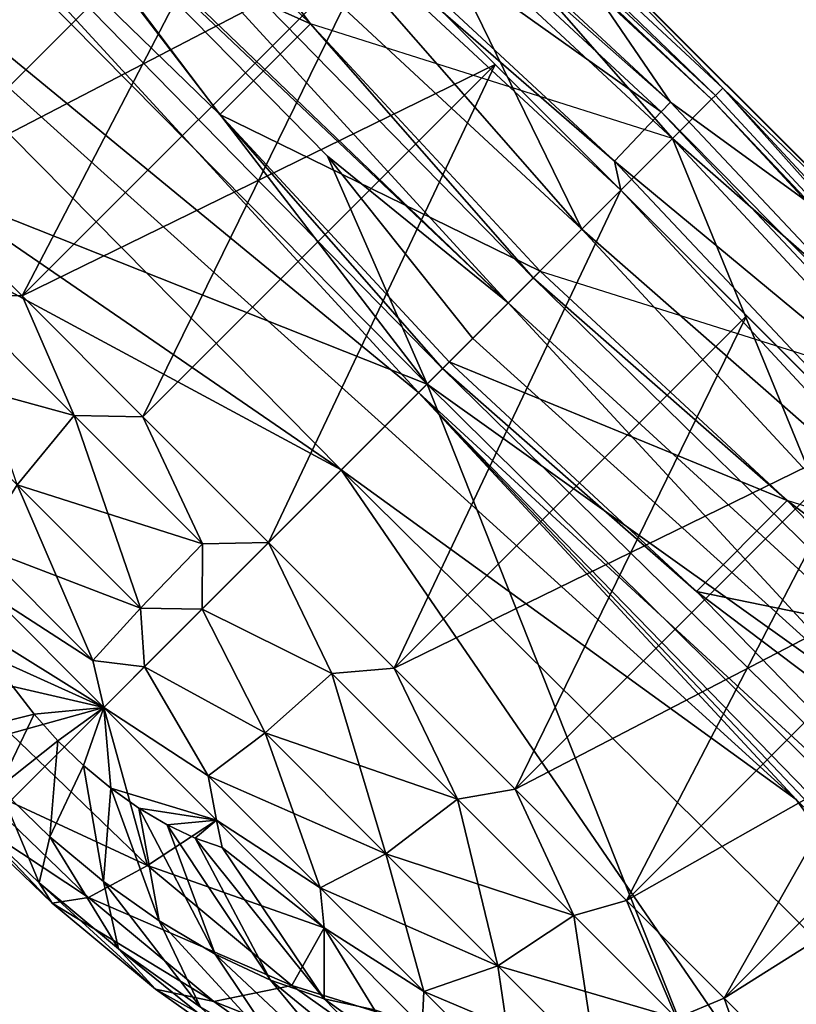
# Model space of a CAD drawing. Extents: x -1 to 135, y 0 to 135.
# Drawn here: x 91 to 94, y 90 to 94 of the extents above; entities that cross this region are included whole.
import ezdxf

# ---------------------------------------------------------------- set-up
doc = ezdxf.new("R2010")
doc.units = 0
doc.layers.add('CARGOL', color=80, linetype='CONTINUOUS')
doc.layers.add('PORCELANA', color=60, linetype='CONTINUOUS')

msp = doc.modelspace()

# ---------------------------------------------------------------- linework, layer by layer
at = {"layer": 'CARGOL'}
for points in [[(91.3552, 95.4707, 55.2938), (90.0018, 94.1174, 55.2938), (90.3096, 93.8096, 55.8242), (91.3552, 95.4707, 55.2938)], [(91.3552, 95.4707, 55.2938), (90.3096, 93.8096, 55.8242), (91.6629, 95.1629, 55.8242), (91.3552, 95.4707, 55.2938)], [(91.6629, 95.1629, 50.8745), (90.3096, 93.8096, 50.8745), (90.0018, 94.1174, 51.4048), (91.6629, 95.1629, 50.8745)], [(92.038, 94.7879, 50.4392), (90.3096, 93.8096, 50.8745), (91.6629, 95.1629, 50.8745), (92.038, 94.7879, 50.4392)], [(91.6629, 95.1629, 55.8242), (90.3096, 93.8096, 55.8242), (90.6846, 93.4346, 56.2595), (91.6629, 95.1629, 55.8242)], [(91.6629, 95.1629, 55.8242), (90.6846, 93.4346, 56.2595), (92.038, 94.7879, 56.2595), (91.6629, 95.1629, 55.8242)], [(92.038, 94.7879, 50.4392), (90.6846, 93.4346, 50.4392), (90.3096, 93.8096, 50.8745), (92.038, 94.7879, 50.4392)], [(92.4658, 94.36, 50.1157), (90.6846, 93.4346, 50.4392), (92.038, 94.7879, 50.4392), (92.4658, 94.36, 50.1157)], [(92.038, 94.7879, 56.2595), (90.6846, 93.4346, 56.2595), (91.1125, 93.0067, 56.5829), (92.038, 94.7879, 56.2595)], [(92.038, 94.7879, 56.2595), (91.1125, 93.0067, 56.5829), (92.4658, 94.36, 56.5829), (92.038, 94.7879, 56.2595)], [(92.4658, 94.36, 50.1157), (91.1125, 93.0067, 50.1157), (90.6846, 93.4346, 50.4392), (92.4658, 94.36, 50.1157)], [(92.9301, 93.8958, 49.9166), (91.1125, 93.0067, 50.1157), (92.4658, 94.36, 50.1157), (92.9301, 93.8958, 49.9166)], [(92.4658, 94.36, 56.5829), (91.1125, 93.0067, 56.5829), (91.5768, 92.5424, 56.7821), (92.4658, 94.36, 56.5829)], [(92.4658, 94.36, 56.5829), (91.5768, 92.5424, 56.7821), (92.9301, 93.8958, 56.7821), (92.4658, 94.36, 56.5829)], [(92.9301, 93.8958, 49.9166), (91.5768, 92.5424, 49.9166), (91.1125, 93.0067, 50.1157), (92.9301, 93.8958, 49.9166)], [(92.0596, 92.0596, 49.8493), (91.5768, 92.5424, 49.9166), (92.9301, 93.8958, 49.9166), (92.0596, 92.0596, 49.8493)], [(92.9301, 93.8958, 56.7821), (91.5768, 92.5424, 56.7821), (92.0596, 92.0596, 56.8493), (92.9301, 93.8958, 56.7821)], [(92.0596, 92.0596, 49.8493), (92.9301, 93.8958, 49.9166), (93.4129, 93.4129, 49.8493), (92.0596, 92.0596, 49.8493)], [(92.9301, 93.8958, 56.7821), (92.0596, 92.0596, 56.8493), (93.4129, 93.4129, 56.8493), (92.9301, 93.8958, 56.7821)], [(91.1125, 93.0067, 50.1157), (90.8451, 93.0143, 50.2223), (90.6846, 93.4346, 50.4392), (91.1125, 93.0067, 50.1157)], [(90.8451, 93.0143, 56.4764), (91.1125, 93.0067, 56.5829), (90.6846, 93.4346, 56.2595), (90.8451, 93.0143, 56.4764)], [(93.4129, 93.4129, 49.8493), (92.5424, 91.5768, 49.9166), (92.0596, 92.0596, 49.8493), (93.4129, 93.4129, 49.8493)], [(92.5424, 91.5768, 56.7821), (93.4129, 93.4129, 56.8493), (92.0596, 92.0596, 56.8493), (92.5424, 91.5768, 56.7821)], [(93.4129, 93.4129, 49.8493), (93.8958, 92.9301, 49.9166), (92.5424, 91.5768, 49.9166), (93.4129, 93.4129, 49.8493)], [(92.5424, 91.5768, 56.7821), (93.8958, 92.9301, 56.7821), (93.4129, 93.4129, 56.8493), (92.5424, 91.5768, 56.7821)], [(90.6441, 92.7306, 56.3572), (91.3124, 92.547, 56.7211), (90.8451, 93.0143, 56.4764), (90.6441, 92.7306, 56.3572)], [(91.1125, 93.0067, 50.1157), (91.3124, 92.547, 49.9775), (90.8451, 93.0143, 50.2223), (91.1125, 93.0067, 50.1157)], [(91.0936, 92.2811, 50.1061), (90.8451, 93.0143, 50.2223), (91.3124, 92.547, 49.9775), (91.0936, 92.2811, 50.1061)], [(91.3124, 92.547, 56.7211), (91.1125, 93.0067, 56.5829), (90.8451, 93.0143, 56.4764), (91.3124, 92.547, 56.7211)], [(91.5768, 92.5424, 49.9166), (91.3124, 92.547, 49.9775), (91.1125, 93.0067, 50.1157), (91.5768, 92.5424, 49.9166)], [(91.3124, 92.547, 56.7211), (91.5768, 92.5424, 56.7821), (91.1125, 93.0067, 56.5829), (91.3124, 92.547, 56.7211)], [(92.5424, 91.5768, 49.9166), (93.8958, 92.9301, 49.9166), (94.36, 92.4658, 50.1157), (92.5424, 91.5768, 49.9166)], [(93.0067, 91.1125, 56.5829), (93.8958, 92.9301, 56.7821), (92.5424, 91.5768, 56.7821), (93.0067, 91.1125, 56.5829)], [(93.0067, 91.1125, 56.5829), (94.36, 92.4658, 56.5829), (93.8958, 92.9301, 56.7821), (93.0067, 91.1125, 56.5829)], [(91.0936, 92.2811, 56.5926), (91.3124, 92.547, 56.7211), (90.6441, 92.7306, 56.3572), (91.0936, 92.2811, 56.5926)], [(91.0936, 92.2811, 50.1061), (91.3124, 92.547, 49.9775), (91.5674, 91.8073, 50.0034), (91.0936, 92.2811, 50.1061)], [(91.0936, 92.2811, 56.5926), (91.8049, 92.0544, 56.8278), (91.3124, 92.547, 56.7211), (91.0936, 92.2811, 56.5926)], [(91.5768, 92.5424, 49.9166), (91.8049, 92.0544, 49.8708), (91.3124, 92.547, 49.9775), (91.5768, 92.5424, 49.9166)], [(91.5674, 91.8073, 50.0034), (91.3124, 92.547, 49.9775), (91.8049, 92.0544, 49.8708), (91.5674, 91.8073, 50.0034)], [(91.8049, 92.0544, 56.8278), (91.5768, 92.5424, 56.7821), (91.3124, 92.547, 56.7211), (91.8049, 92.0544, 56.8278)], [(92.0596, 92.0596, 49.8493), (91.8049, 92.0544, 49.8708), (91.5768, 92.5424, 49.9166), (92.0596, 92.0596, 49.8493)], [(91.8049, 92.0544, 56.8278), (92.0596, 92.0596, 56.8493), (91.5768, 92.5424, 56.7821), (91.8049, 92.0544, 56.8278)], [(92.5424, 91.5768, 49.9166), (94.36, 92.4658, 50.1157), (93.0067, 91.1125, 50.1157), (92.5424, 91.5768, 49.9166)], [(93.0067, 91.1125, 50.1157), (94.36, 92.4658, 50.1157), (94.7879, 92.038, 50.4392), (93.0067, 91.1125, 50.1157)], [(93.4346, 90.6846, 56.2595), (94.36, 92.4658, 56.5829), (93.0067, 91.1125, 56.5829), (93.4346, 90.6846, 56.2595)], [(93.4346, 90.6846, 56.2595), (94.7879, 92.038, 56.2595), (94.36, 92.4658, 56.5829), (93.4346, 90.6846, 56.2595)], [(90.9454, 92.0452, 56.3529), (91.5674, 91.8073, 56.6952), (91.0936, 92.2811, 56.5926), (90.9454, 92.0452, 56.3529)], [(91.0936, 92.2811, 50.1061), (91.3842, 91.6064, 50.2507), (90.9454, 92.0452, 50.3457), (91.0936, 92.2811, 50.1061)], [(91.5674, 91.8073, 56.6952), (91.8049, 92.0544, 56.8278), (91.0936, 92.2811, 56.5926), (91.5674, 91.8073, 56.6952)], [(91.5674, 91.8073, 50.0034), (91.3842, 91.6064, 50.2507), (91.0936, 92.2811, 50.1061), (91.5674, 91.8073, 50.0034)], [(90.9933, 91.8591, 56.2294), (91.3842, 91.6064, 56.448), (90.9454, 92.0452, 56.3529), (90.9933, 91.8591, 56.2294)], [(91.3842, 91.6064, 56.448), (91.5674, 91.8073, 56.6952), (90.9454, 92.0452, 56.3529), (91.3842, 91.6064, 56.448)], [(91.3842, 91.6064, 50.2507), (90.9933, 91.8591, 50.4692), (90.9454, 92.0452, 50.3457), (91.3842, 91.6064, 50.2507)], [(91.5674, 91.8073, 50.0034), (91.8049, 92.0544, 49.8708), (91.8038, 91.8038, 49.917), (91.5674, 91.8073, 50.0034)], [(91.5674, 91.8073, 56.6952), (91.8038, 91.8038, 56.7816), (91.8049, 92.0544, 56.8278), (91.5674, 91.8073, 56.6952)], [(91.8038, 91.8038, 49.917), (91.8049, 92.0544, 49.8708), (92.0596, 92.0596, 49.8493), (91.8038, 91.8038, 49.917)], [(91.8038, 91.8038, 56.7816), (92.0596, 92.0596, 56.8493), (91.8049, 92.0544, 56.8278), (91.8038, 91.8038, 56.7816)], [(92.3026, 91.5567, 49.9065), (91.8038, 91.8038, 49.917), (92.0596, 92.0596, 49.8493), (92.3026, 91.5567, 49.9065)], [(92.3026, 91.5567, 56.7921), (92.0596, 92.0596, 56.8493), (91.8038, 91.8038, 56.7816), (92.3026, 91.5567, 56.7921)], [(92.0596, 92.0596, 49.8493), (92.5424, 91.5768, 49.9166), (92.3026, 91.5567, 49.9065), (92.0596, 92.0596, 49.8493)], [(92.5424, 91.5768, 56.7821), (92.0596, 92.0596, 56.8493), (92.3026, 91.5567, 56.7921), (92.5424, 91.5768, 56.7821)], [(93.0067, 91.1125, 50.1157), (94.7879, 92.038, 50.4392), (93.4346, 90.6846, 50.4392), (93.0067, 91.1125, 50.1157)], [(93.4346, 90.6846, 50.4392), (94.7879, 92.038, 50.4392), (95.1629, 91.6629, 50.8745), (93.4346, 90.6846, 50.4392)], [(93.8096, 90.3096, 55.8242), (94.7879, 92.038, 56.2595), (93.4346, 90.6846, 56.2595), (93.8096, 90.3096, 55.8242)], [(93.8096, 90.3096, 55.8242), (95.1629, 91.6629, 55.8242), (94.7879, 92.038, 56.2595), (93.8096, 90.3096, 55.8242)], [(90.9933, 91.8591, 50.4692), (91.4262, 91.4262, 50.4049), (90.948, 91.7238, 50.7346), (90.9933, 91.8591, 50.4692)], [(91.4262, 91.4262, 56.2938), (91.3842, 91.6064, 56.448), (90.9933, 91.8591, 56.2294), (91.4262, 91.4262, 56.2938)], [(91.3842, 91.6064, 50.2507), (91.4262, 91.4262, 50.4049), (90.9933, 91.8591, 50.4692), (91.3842, 91.6064, 50.2507)], [(91.4262, 91.4262, 56.2938), (90.9933, 91.8591, 56.2294), (91.0676, 91.3262, 55.5133), (91.4262, 91.4262, 56.2938)], [(91.3842, 91.6064, 56.448), (91.5827, 91.5827, 56.5877), (91.5674, 91.8073, 56.6952), (91.3842, 91.6064, 56.448)], [(91.5674, 91.8073, 50.0034), (91.5827, 91.5827, 50.111), (91.3842, 91.6064, 50.2507), (91.5674, 91.8073, 50.0034)], [(91.5827, 91.5827, 56.5877), (91.8038, 91.8038, 56.7816), (91.5674, 91.8073, 56.6952), (91.5827, 91.5827, 56.5877)], [(91.8038, 91.8038, 49.917), (91.5827, 91.5827, 50.111), (91.5674, 91.8073, 50.0034), (91.8038, 91.8038, 49.917)], [(91.8038, 91.8038, 49.917), (92.0461, 91.3286, 50.0377), (91.5827, 91.5827, 50.111), (91.8038, 91.8038, 49.917)], [(92.0461, 91.3286, 56.6609), (91.8038, 91.8038, 56.7816), (91.5827, 91.5827, 56.5877), (92.0461, 91.3286, 56.6609)], [(92.3026, 91.5567, 49.9065), (92.0461, 91.3286, 50.0377), (91.8038, 91.8038, 49.917), (92.3026, 91.5567, 49.9065)], [(92.3026, 91.5567, 56.7921), (91.8038, 91.8038, 56.7816), (92.0461, 91.3286, 56.6609), (92.3026, 91.5567, 56.7921)], [(90.948, 91.7238, 50.7346), (91.4262, 91.4262, 50.4049), (91.0057, 91.6154, 50.7967), (90.948, 91.7238, 50.7346)], [(93.4346, 90.6846, 50.4392), (95.1629, 91.6629, 50.8745), (93.8096, 90.3096, 50.8745), (93.4346, 90.6846, 50.4392)], [(93.8096, 90.3096, 50.8745), (95.1629, 91.6629, 50.8745), (95.4707, 91.3552, 51.4048), (93.8096, 90.3096, 50.8745)], [(94.1174, 90.0018, 55.2938), (95.1629, 91.6629, 55.8242), (93.8096, 90.3096, 55.8242), (94.1174, 90.0018, 55.2938)], [(91.4262, 91.4262, 50.4049), (91.0762, 91.5067, 50.8433), (91.0057, 91.6154, 50.7967), (91.4262, 91.4262, 50.4049)], [(91.4262, 91.4262, 56.2938), (91.5827, 91.5827, 56.5877), (91.3842, 91.6064, 56.448), (91.4262, 91.4262, 56.2938)], [(91.5827, 91.5827, 50.111), (91.4262, 91.4262, 50.4049), (91.3842, 91.6064, 50.2507), (91.5827, 91.5827, 50.111)], [(91.5827, 91.5827, 50.111), (91.8275, 91.1631, 50.2825), (91.4262, 91.4262, 50.4049), (91.5827, 91.5827, 50.111)], [(91.8275, 91.1631, 56.4162), (91.5827, 91.5827, 56.5877), (91.4262, 91.4262, 56.2938), (91.8275, 91.1631, 56.4162)], [(91.5827, 91.5827, 50.111), (92.0461, 91.3286, 50.0377), (91.8275, 91.1631, 50.2825), (91.5827, 91.5827, 50.111)], [(91.8275, 91.1631, 56.4162), (92.0461, 91.3286, 56.6609), (91.5827, 91.5827, 56.5877), (91.8275, 91.1631, 56.4162)], [(92.5101, 90.8646, 50.2077), (92.0461, 91.3286, 50.0377), (92.3026, 91.5567, 49.9065), (92.5101, 90.8646, 50.2077)], [(92.785, 91.0743, 56.6155), (92.3026, 91.5567, 56.7921), (92.0461, 91.3286, 56.6609), (92.785, 91.0743, 56.6155)], [(92.3026, 91.5567, 49.9065), (92.5424, 91.5768, 49.9166), (92.785, 91.0743, 50.0832), (92.3026, 91.5567, 49.9065)], [(92.785, 91.0743, 56.6155), (92.5424, 91.5768, 56.7821), (92.3026, 91.5567, 56.7921), (92.785, 91.0743, 56.6155)], [(92.3026, 91.5567, 49.9065), (92.785, 91.0743, 50.0832), (92.5101, 90.8646, 50.2077), (92.3026, 91.5567, 49.9065)], [(93.0067, 91.1125, 56.5829), (92.5424, 91.5768, 56.7821), (92.785, 91.0743, 56.6155), (93.0067, 91.1125, 56.5829)], [(92.5424, 91.5768, 49.9166), (93.0067, 91.1125, 50.1157), (92.785, 91.0743, 50.0832), (92.5424, 91.5768, 49.9166)], [(90.8414, 91.3208, 51.7605), (91.0762, 91.5067, 50.8433), (91.1581, 91.4003, 50.8735), (90.8414, 91.3208, 51.7605)], [(91.1581, 91.4003, 50.8735), (91.0762, 91.5067, 50.8433), (91.4262, 91.4262, 50.4049), (91.1581, 91.4003, 50.8735)], [(91.0224, 91.1188, 51.7863), (90.8414, 91.3208, 51.7605), (91.1581, 91.4003, 50.8735), (91.0224, 91.1188, 51.7863)], [(91.0224, 91.1188, 51.7863), (91.1581, 91.4003, 50.8735), (91.2495, 91.2982, 50.8865), (91.0224, 91.1188, 51.7863)], [(91.4262, 91.4262, 56.2938), (91.0676, 91.3262, 55.5133), (91.5935, 90.8191, 55.4901), (91.4262, 91.4262, 56.2938)], [(91.2495, 91.2982, 50.8865), (91.1581, 91.4003, 50.8735), (91.4262, 91.4262, 50.4049), (91.2495, 91.2982, 50.8865)], [(91.3485, 91.2027, 50.8822), (91.2495, 91.2982, 50.8865), (91.4262, 91.4262, 50.4049), (91.3485, 91.2027, 50.8822)], [(91.3485, 91.2027, 50.8822), (91.4262, 91.4262, 50.4049), (91.4531, 91.1158, 50.8605), (91.3485, 91.2027, 50.8822)], [(91.4262, 91.4262, 50.4049), (91.8275, 91.1631, 50.2825), (91.859, 90.9933, 50.4692), (91.4262, 91.4262, 50.4049)], [(91.859, 90.9933, 56.2294), (91.8275, 91.1631, 56.4162), (91.4262, 91.4262, 56.2938), (91.859, 90.9933, 56.2294)], [(91.5935, 90.8191, 55.4901), (91.859, 90.9933, 56.2294), (91.4262, 91.4262, 56.2938), (91.5935, 90.8191, 55.4901)], [(91.4531, 91.1158, 50.8605), (91.4262, 91.4262, 50.4049), (91.859, 90.9933, 50.4692), (91.4531, 91.1158, 50.8605)], [(91.5935, 90.8191, 55.4901), (91.0676, 91.3262, 55.5133), (90.9117, 91.1358, 54.6006), (91.5935, 90.8191, 55.4901)], [(92.2573, 90.7334, 50.4398), (91.8275, 91.1631, 50.2825), (92.0461, 91.3286, 50.0377), (92.2573, 90.7334, 50.4398)], [(92.5101, 90.8646, 56.491), (92.0461, 91.3286, 56.6609), (91.8275, 91.1631, 56.4162), (92.5101, 90.8646, 56.491)], [(92.5101, 90.8646, 50.2077), (92.2573, 90.7334, 50.4398), (92.0461, 91.3286, 50.0377), (92.5101, 90.8646, 50.2077)], [(92.5101, 90.8646, 56.491), (92.785, 91.0743, 56.6155), (92.0461, 91.3286, 56.6609), (92.5101, 90.8646, 56.491)], [(93.8096, 90.3096, 50.8745), (95.4707, 91.3552, 51.4048), (94.1174, 90.0018, 51.4048), (93.8096, 90.3096, 50.8745)], [(91.2184, 90.9297, 51.7777), (91.0224, 91.1188, 51.7863), (91.2495, 91.2982, 50.8865), (91.2184, 90.9297, 51.7777)], [(91.2184, 90.9297, 51.7777), (91.2495, 91.2982, 50.8865), (91.3485, 91.2027, 50.8822), (91.2184, 90.9297, 51.7777)], [(91.2184, 90.9297, 51.7777), (91.3485, 91.2027, 50.8822), (91.4254, 90.7578, 51.7349), (91.2184, 90.9297, 51.7777)], [(91.4254, 90.7578, 51.7349), (91.3485, 91.2027, 50.8822), (91.4531, 91.1158, 50.8605), (91.4254, 90.7578, 51.7349)], [(91.3674, 90.6964, 54.5806), (90.9117, 91.1358, 54.6006), (90.8517, 91.0367, 53.6625), (91.3674, 90.6964, 54.5806)], [(91.5935, 90.8191, 55.4901), (90.9117, 91.1358, 54.6006), (91.3674, 90.6964, 54.5806), (91.5935, 90.8191, 55.4901)], [(92.2573, 90.7334, 50.4398), (91.859, 90.9933, 50.4692), (91.8275, 91.1631, 50.2825), (92.2573, 90.7334, 50.4398)], [(92.2573, 90.7334, 56.2588), (92.5101, 90.8646, 56.491), (91.8275, 91.1631, 56.4162), (92.2573, 90.7334, 56.2588)], [(91.859, 90.9933, 56.2294), (92.2573, 90.7334, 56.2588), (91.8275, 91.1631, 56.4162), (91.859, 90.9933, 56.2294)], [(91.178, 90.7523, 52.7053), (90.8889, 91.031, 52.718), (91.0224, 91.1188, 51.7863), (91.178, 90.7523, 52.7053)], [(91.178, 90.7523, 52.7053), (91.0224, 91.1188, 51.7863), (91.2184, 90.9297, 51.7777), (91.178, 90.7523, 52.7053)], [(91.4254, 90.7578, 51.7349), (91.4531, 91.1158, 50.8605), (91.6389, 90.6065, 51.6587), (91.4254, 90.7578, 51.7349)], [(91.6389, 90.6065, 51.6587), (91.4531, 91.1158, 50.8605), (91.5609, 91.0394, 50.822), (91.6389, 90.6065, 51.6587)], [(91.4531, 91.1158, 50.8605), (91.859, 90.9933, 50.4692), (91.5609, 91.0394, 50.822), (91.4531, 91.1158, 50.8605)], [(92.785, 91.0743, 50.0832), (93.0067, 91.1125, 50.1157), (93.2324, 90.6269, 50.3935), (92.785, 91.0743, 50.0832)], [(93.2324, 90.6269, 56.3051), (93.0067, 91.1125, 56.5829), (92.785, 91.0743, 56.6155), (93.2324, 90.6269, 56.3051)], [(93.4346, 90.6846, 50.4392), (93.2324, 90.6269, 50.3935), (93.0067, 91.1125, 50.1157), (93.4346, 90.6846, 50.4392)], [(93.4346, 90.6846, 56.2595), (93.0067, 91.1125, 56.5829), (93.2324, 90.6269, 56.3051), (93.4346, 90.6846, 56.2595)], [(92.5101, 90.8646, 50.2077), (92.785, 91.0743, 50.0832), (92.9405, 90.4343, 50.5062), (92.5101, 90.8646, 50.2077)], [(93.2324, 90.6269, 56.3051), (92.785, 91.0743, 56.6155), (92.5101, 90.8646, 56.491), (93.2324, 90.6269, 56.3051)], [(92.785, 91.0743, 50.0832), (93.2324, 90.6269, 50.3935), (92.9405, 90.4343, 50.5062), (92.785, 91.0743, 50.0832)], [(91.3674, 90.6964, 54.5806), (90.8517, 91.0367, 53.6625), (91.228, 90.674, 53.6459), (91.3674, 90.6964, 54.5806)], [(91.228, 90.674, 53.6459), (90.8517, 91.0367, 53.6625), (90.8889, 91.031, 52.718), (91.228, 90.674, 53.6459)], [(91.228, 90.674, 53.6459), (90.8889, 91.031, 52.718), (91.178, 90.7523, 52.7053), (91.228, 90.674, 53.6459)], [(91.6389, 90.6065, 51.6587), (91.5609, 91.0394, 50.822), (91.8543, 90.4792, 51.5508), (91.6389, 90.6065, 51.6587)], [(91.5609, 91.0394, 50.822), (91.859, 90.9933, 50.4692), (91.6697, 90.9751, 50.7675), (91.5609, 91.0394, 50.822)], [(91.5609, 91.0394, 50.822), (91.6697, 90.9751, 50.7675), (91.8543, 90.4792, 51.5508), (91.5609, 91.0394, 50.822)], [(91.5935, 90.8191, 55.4901), (92.273, 90.5793, 56.0392), (91.859, 90.9933, 56.2294), (91.5935, 90.8191, 55.4901)], [(91.7772, 90.9243, 50.6982), (91.6697, 90.9751, 50.7675), (91.859, 90.9933, 50.4692), (91.7772, 90.9243, 50.6982)], [(91.7772, 90.9243, 50.6982), (91.859, 90.9933, 50.4692), (91.8811, 90.888, 50.6154), (91.7772, 90.9243, 50.6982)], [(92.2573, 90.7334, 50.4398), (92.273, 90.5793, 50.6594), (91.859, 90.9933, 50.4692), (92.2573, 90.7334, 50.4398)], [(92.273, 90.5793, 56.0392), (92.2573, 90.7334, 56.2588), (91.859, 90.9933, 56.2294), (92.273, 90.5793, 56.0392)], [(91.8811, 90.888, 50.6154), (91.859, 90.9933, 50.4692), (92.273, 90.5793, 50.6594), (91.8811, 90.888, 50.6154)], [(92.067, 90.3785, 51.4135), (91.6697, 90.9751, 50.7675), (91.7772, 90.9243, 50.6982), (92.067, 90.3785, 51.4135)], [(91.8543, 90.4792, 51.5508), (91.6697, 90.9751, 50.7675), (92.067, 90.3785, 51.4135), (91.8543, 90.4792, 51.5508)], [(91.178, 90.7523, 52.7053), (91.2184, 90.9297, 51.7777), (91.4831, 90.4987, 52.6421), (91.178, 90.7523, 52.7053)], [(91.4831, 90.4987, 52.6421), (91.2184, 90.9297, 51.7777), (91.4254, 90.7578, 51.7349), (91.4831, 90.4987, 52.6421)], [(91.8811, 90.888, 50.6154), (92.2726, 90.3067, 51.2497), (91.7772, 90.9243, 50.6982), (91.8811, 90.888, 50.6154)], [(92.2726, 90.3067, 51.2497), (92.067, 90.3785, 51.4135), (91.7772, 90.9243, 50.6982), (92.2726, 90.3067, 51.2497)], [(91.8811, 90.888, 50.6154), (92.273, 90.5793, 50.6594), (92.2726, 90.3067, 51.2497), (91.8811, 90.888, 50.6154)], [(92.6558, 90.3348, 50.7163), (92.2573, 90.7334, 50.4398), (92.5101, 90.8646, 50.2077), (92.6558, 90.3348, 50.7163)], [(92.2573, 90.7334, 56.2588), (92.9405, 90.4343, 56.1925), (92.5101, 90.8646, 56.491), (92.2573, 90.7334, 56.2588)], [(92.5101, 90.8646, 50.2077), (92.9405, 90.4343, 50.5062), (92.6558, 90.3348, 50.7163), (92.5101, 90.8646, 50.2077)], [(92.9405, 90.4343, 56.1925), (93.2324, 90.6269, 56.3051), (92.5101, 90.8646, 56.491), (92.9405, 90.4343, 56.1925)], [(91.3674, 90.6964, 54.5806), (92.1488, 90.3578, 55.3752), (91.5935, 90.8191, 55.4901), (91.3674, 90.6964, 54.5806)], [(92.1488, 90.3578, 55.3752), (92.273, 90.5793, 56.0392), (91.5935, 90.8191, 55.4901), (92.1488, 90.3578, 55.3752)], [(91.228, 90.674, 53.6459), (91.178, 90.7523, 52.7053), (91.6251, 90.344, 53.5637), (91.228, 90.674, 53.6459)], [(91.6251, 90.344, 53.5637), (91.178, 90.7523, 52.7053), (91.4831, 90.4987, 52.6421), (91.6251, 90.344, 53.5637)], [(91.4831, 90.4987, 52.6421), (91.4254, 90.7578, 51.7349), (91.7979, 90.2757, 52.5297), (91.4831, 90.4987, 52.6421)], [(91.7979, 90.2757, 52.5297), (91.4254, 90.7578, 51.7349), (91.6389, 90.6065, 51.6587), (91.7979, 90.2757, 52.5297)], [(92.6558, 90.3348, 50.7163), (92.273, 90.5793, 50.6594), (92.2573, 90.7334, 50.4398), (92.6558, 90.3348, 50.7163)], [(92.6558, 90.3348, 55.9824), (92.9405, 90.4343, 56.1925), (92.2573, 90.7334, 56.2588), (92.6558, 90.3348, 55.9824)], [(92.273, 90.5793, 56.0392), (92.6558, 90.3348, 55.9824), (92.2573, 90.7334, 56.2588), (92.273, 90.5793, 56.0392)], [(91.228, 90.674, 53.6459), (91.8485, 90.2967, 54.4809), (91.3674, 90.6964, 54.5806), (91.228, 90.674, 53.6459)], [(91.8485, 90.2967, 54.4809), (92.1488, 90.3578, 55.3752), (91.3674, 90.6964, 54.5806), (91.8485, 90.2967, 54.4809)], [(93.4346, 90.6846, 50.4392), (93.6265, 90.2329, 50.8249), (93.2324, 90.6269, 50.3935), (93.4346, 90.6846, 50.4392)], [(93.6265, 90.2329, 55.8738), (93.4346, 90.6846, 56.2595), (93.2324, 90.6269, 56.3051), (93.6265, 90.2329, 55.8738)], [(93.8096, 90.3096, 50.8745), (93.6265, 90.2329, 50.8249), (93.4346, 90.6846, 50.4392), (93.8096, 90.3096, 50.8745)], [(93.6265, 90.2329, 55.8738), (93.8096, 90.3096, 55.8242), (93.4346, 90.6846, 56.2595), (93.6265, 90.2329, 55.8738)], [(91.6251, 90.344, 53.5637), (91.8485, 90.2967, 54.4809), (91.228, 90.674, 53.6459), (91.6251, 90.344, 53.5637)], [(91.7979, 90.2757, 52.5297), (91.6389, 90.6065, 51.6587), (92.1155, 90.088, 52.3706), (91.7979, 90.2757, 52.5297)], [(92.1155, 90.088, 52.3706), (91.6389, 90.6065, 51.6587), (91.8543, 90.4792, 51.5508), (92.1155, 90.088, 52.3706)], [(92.9405, 90.4343, 50.5062), (93.2324, 90.6269, 50.3935), (93.3195, 90.0552, 50.9211), (92.9405, 90.4343, 50.5062)], [(92.9405, 90.4343, 56.1925), (93.6265, 90.2329, 55.8738), (93.2324, 90.6269, 56.3051), (92.9405, 90.4343, 56.1925)], [(93.6265, 90.2329, 50.8249), (93.3195, 90.0552, 50.9211), (93.2324, 90.6269, 50.3935), (93.6265, 90.2329, 50.8249)], [(92.1488, 90.3578, 55.3752), (92.65, 90.2024, 55.7314), (92.273, 90.5793, 56.0392), (92.1488, 90.3578, 55.3752)], [(92.2726, 90.3067, 51.2497), (92.273, 90.5793, 50.6594), (92.4659, 90.2653, 51.0637), (92.2726, 90.3067, 51.2497)], [(92.65, 90.2024, 55.7314), (92.6558, 90.3348, 55.9824), (92.273, 90.5793, 56.0392), (92.65, 90.2024, 55.7314)], [(92.6558, 90.3348, 50.7163), (92.65, 90.2024, 50.9672), (92.273, 90.5793, 50.6594), (92.6558, 90.3348, 50.7163)], [(92.273, 90.5793, 50.6594), (92.65, 90.2024, 50.9672), (92.4659, 90.2653, 51.0637), (92.273, 90.5793, 50.6594)], [(91.6251, 90.344, 53.5637), (91.4831, 90.4987, 52.6421), (92.0348, 90.0537, 53.4175), (91.6251, 90.344, 53.5637)], [(92.0348, 90.0537, 53.4175), (91.4831, 90.4987, 52.6421), (91.7979, 90.2757, 52.5297), (92.0348, 90.0537, 53.4175)], [(92.1155, 90.088, 52.3706), (91.8543, 90.4792, 51.5508), (92.4292, 89.9396, 52.1682), (92.1155, 90.088, 52.3706)], [(91.8543, 90.4792, 51.5508), (92.067, 90.3785, 51.4135), (92.4292, 89.9396, 52.1682), (91.8543, 90.4792, 51.5508)], [(92.6558, 90.3348, 55.9824), (93.3195, 90.0552, 55.7775), (92.9405, 90.4343, 56.1925), (92.6558, 90.3348, 55.9824)], [(92.9405, 90.4343, 50.5062), (93.0068, 89.9838, 51.1006), (92.6558, 90.3348, 50.7163), (92.9405, 90.4343, 50.5062)], [(92.9405, 90.4343, 50.5062), (93.3195, 90.0552, 50.9211), (93.0068, 89.9838, 51.1006), (92.9405, 90.4343, 50.5062)], [(93.3195, 90.0552, 55.7775), (93.6265, 90.2329, 55.8738), (92.9405, 90.4343, 56.1925), (93.3195, 90.0552, 55.7775)], [(92.2726, 90.3067, 51.2497), (92.7323, 89.8336, 51.9267), (92.067, 90.3785, 51.4135), (92.2726, 90.3067, 51.2497)], [(92.4292, 89.9396, 52.1682), (92.067, 90.3785, 51.4135), (92.7323, 89.8336, 51.9267), (92.4292, 89.9396, 52.1682)], [(92.0348, 90.0537, 53.4175), (92.3447, 89.9451, 54.3038), (91.6251, 90.344, 53.5637), (92.0348, 90.0537, 53.4175)], [(91.6251, 90.344, 53.5637), (92.3447, 89.9451, 54.3038), (91.8485, 90.2967, 54.4809), (91.6251, 90.344, 53.5637)], [(91.8485, 90.2967, 54.4809), (92.7214, 89.9521, 55.1708), (92.1488, 90.3578, 55.3752), (91.8485, 90.2967, 54.4809)], [(92.7214, 89.9521, 55.1708), (92.65, 90.2024, 55.7314), (92.1488, 90.3578, 55.3752), (92.7214, 89.9521, 55.1708)], [(92.65, 90.2024, 55.7314), (93.0068, 89.9838, 55.5981), (92.6558, 90.3348, 55.9824), (92.65, 90.2024, 55.7314)], [(92.6558, 90.3348, 50.7163), (93.0068, 89.9838, 51.1006), (92.65, 90.2024, 50.9672), (92.6558, 90.3348, 50.7163)], [(93.0068, 89.9838, 55.5981), (93.3195, 90.0552, 55.7775), (92.6558, 90.3348, 55.9824), (93.0068, 89.9838, 55.5981)], [(93.0161, 89.7727, 51.6537), (92.7323, 89.8336, 51.9267), (92.2726, 90.3067, 51.2497), (93.0161, 89.7727, 51.6537)], [(92.2726, 90.3067, 51.2497), (92.4659, 90.2653, 51.0637), (93.0161, 89.7727, 51.6537), (92.2726, 90.3067, 51.2497)], [(93.8096, 90.3096, 50.8745), (93.9511, 89.9083, 51.3596), (93.6265, 90.2329, 50.8249), (93.8096, 90.3096, 50.8745)], [(93.9511, 89.9083, 55.339), (93.8096, 90.3096, 55.8242), (93.6265, 90.2329, 55.8738), (93.9511, 89.9083, 55.339)], [(94.1174, 90.0018, 51.4048), (93.9511, 89.9083, 51.3596), (93.8096, 90.3096, 50.8745), (94.1174, 90.0018, 51.4048)], [(93.9511, 89.9083, 55.339), (94.1174, 90.0018, 55.2938), (93.8096, 90.3096, 55.8242), (93.9511, 89.9083, 55.339)], [(92.3447, 89.9451, 54.3038), (92.7214, 89.9521, 55.1708), (91.8485, 90.2967, 54.4809), (92.3447, 89.9451, 54.3038)]]:
    msp.add_3dface(points, dxfattribs=at)
at = {"layer": 'PORCELANA', "invisible_edges": 8}
for points in [[(98.9982, 98.4553, 0.5976), (92.6426, 104.3266, 1.3447), (104.8694, 92.0998, 1.3447), (98.9982, 98.4553, 0.5976)], [(92.6426, 104.3266, 1.3447), (99.2976, 99.0271, 5.213), (104.8694, 92.0998, 1.3447), (92.6426, 104.3266, 1.3447)], [(98.646, 98.1032, 0.5976), (104.4905, 91.7767, 1.3447), (92.3194, 103.9477, 1.3447), (98.646, 98.1032, 0.5976)], [(104.4905, 91.7767, 1.3447), (98.9635, 98.6918, 5.3678), (92.3194, 103.9477, 1.3447), (104.4905, 91.7767, 1.3447)]]:
    msp.add_3dface(points, dxfattribs=at)
at = {"layer": 'PORCELANA'}
for points in [[(81.0293, 98.4294, 38.6638), (92.3387, 92.3387, 47.8092), (81.5452, 99.7482, 42.9454), (81.0293, 98.4294, 38.6638)], [(89.4872, 95.2234, 48.0403), (81.5452, 99.7482, 42.9454), (92.3387, 92.3387, 47.8092), (89.4872, 95.2234, 48.0403)], [(89.1447, 89.1447, 33.4211), (92.3387, 92.3387, 47.8092), (81.0293, 98.4294, 38.6638), (89.1447, 89.1447, 33.4211)], [(92.9799, 92.9799, 49.1208), (90.1985, 96.0135, 50.1827), (93.0765, 93.0765, 49.8853), (92.9799, 92.9799, 49.1208)], [(90.6178, 95.2441, 48.9039), (90.1985, 96.0135, 50.1827), (92.9799, 92.9799, 49.1208), (90.6178, 95.2441, 48.9039)], [(90.1985, 96.0135, 50.1827), (91.6438, 94.8153, 51.426), (92.2208, 94.0518, 50.4874), (90.1985, 96.0135, 50.1827)], [(90.1985, 96.0135, 50.1827), (92.2208, 94.0518, 50.4874), (93.0765, 93.0765, 49.8853), (90.1985, 96.0135, 50.1827)], [(89.4872, 95.2234, 48.0403), (92.6358, 92.6358, 49.2265), (89.8498, 95.6648, 50.252), (89.4872, 95.2234, 48.0403)], [(92.7278, 92.7278, 49.9546), (91.8721, 93.7031, 50.5567), (89.8498, 95.6648, 50.252), (92.7278, 92.7278, 49.9546)], [(89.8498, 95.6648, 50.252), (91.8721, 93.7031, 50.5567), (91.2951, 94.4666, 51.4953), (89.8498, 95.6648, 50.252)], [(89.8498, 95.6648, 50.252), (92.6358, 92.6358, 49.2265), (92.7278, 92.7278, 49.9546), (89.8498, 95.6648, 50.252)], [(88.32, 94.3927, 42.6248), (89.8056, 95.5627, 47.8629), (92.668, 92.668, 47.6326), (88.32, 94.3927, 42.6248)], [(92.668, 92.668, 47.6326), (89.8056, 95.5627, 47.8629), (90.9577, 94.8943, 48.8542), (92.668, 92.668, 47.6326)], [(92.3387, 92.3387, 47.8092), (92.5059, 92.5059, 48.51), (89.4872, 95.2234, 48.0403), (92.3387, 92.3387, 47.8092)], [(89.4872, 95.2234, 48.0403), (92.5059, 92.5059, 48.51), (92.6358, 92.6358, 49.2265), (89.4872, 95.2234, 48.0403)], [(90.6178, 95.2441, 48.9039), (92.9799, 92.9799, 49.1208), (90.9577, 94.8943, 48.8542), (90.6178, 95.2441, 48.9039)], [(93.7759, 93.7759, 56.8275), (92.2497, 95.1924, 56.2754), (92.2654, 95.2339, 56.3016), (93.7759, 93.7759, 56.8275)], [(93.805, 93.805, 56.8585), (93.7759, 93.7759, 56.8275), (92.2654, 95.2339, 56.3016), (93.805, 93.805, 56.8585)], [(93.0875, 94.5499, 56.7381), (93.805, 93.805, 56.8585), (92.2654, 95.2339, 56.3016), (93.0875, 94.5499, 56.7381)], [(92.0115, 95.1575, 56.7319), (93.6038, 93.7502, 57.3214), (92.0371, 95.2036, 56.7511), (92.0115, 95.1575, 56.7319)], [(93.6038, 93.7502, 57.3214), (93.0004, 94.634, 57.2211), (92.0371, 95.2036, 56.7511), (93.6038, 93.7502, 57.3214)], [(92.2537, 95.1612, 56.2345), (92.2497, 95.1924, 56.2754), (93.7616, 93.7616, 56.78), (92.2537, 95.1612, 56.2345)], [(93.7759, 93.7759, 56.8275), (93.7616, 93.7616, 56.78), (92.2497, 95.1924, 56.2754), (93.7759, 93.7759, 56.8275)], [(92.0115, 95.1575, 56.7319), (91.9302, 94.8774, 56.5105), (93.5681, 93.7135, 57.2985), (92.0115, 95.1575, 56.7319)], [(93.5681, 93.7135, 57.2985), (93.6038, 93.7502, 57.3214), (92.0115, 95.1575, 56.7319), (93.5681, 93.7135, 57.2985)], [(93.6118, 93.6118, 55.2726), (92.6622, 94.4932, 54.929), (92.2537, 95.1612, 56.2345), (93.6118, 93.6118, 55.2726)], [(93.7616, 93.7616, 56.78), (93.6118, 93.6118, 55.2726), (92.2537, 95.1612, 56.2345), (93.7616, 93.7616, 56.78)], [(90.9577, 94.8943, 48.8542), (92.9799, 92.9799, 49.1208), (92.2851, 93.5435, 48.7363), (90.9577, 94.8943, 48.8542)], [(90.9577, 94.8943, 48.8542), (92.2851, 93.5435, 48.7363), (92.668, 92.668, 47.6326), (90.9577, 94.8943, 48.8542)], [(91.905, 94.8125, 56.3038), (93.3885, 93.5247, 57.0413), (91.9302, 94.8774, 56.5105), (91.905, 94.8125, 56.3038)], [(93.5681, 93.7135, 57.2985), (91.9302, 94.8774, 56.5105), (93.3885, 93.5247, 57.0413), (93.5681, 93.7135, 57.2985)], [(91.6438, 94.8153, 51.426), (91.2951, 94.4666, 51.4953), (92.2208, 94.0518, 50.4874), (91.6438, 94.8153, 51.426)], [(93.6118, 93.6118, 55.2726), (92.2208, 94.0518, 50.4874), (91.6438, 94.8153, 51.426), (92.6622, 94.4932, 54.929)], [(91.905, 94.8125, 56.3038), (92.3134, 94.1445, 54.9983), (93.2631, 93.2631, 55.3419), (91.905, 94.8125, 56.3038)], [(91.905, 94.8125, 56.3038), (93.2631, 93.2631, 55.3419), (93.4129, 93.4129, 56.8493), (91.905, 94.8125, 56.3038)], [(93.4129, 93.4129, 56.8493), (93.3885, 93.5247, 57.0413), (91.905, 94.8125, 56.3038), (93.4129, 93.4129, 56.8493)], [(94.634, 93.0004, 57.2211), (94.7714, 94.7714, 57.3637), (93.0004, 94.634, 57.2211), (94.634, 93.0004, 57.2211)], [(93.0875, 94.5499, 56.7381), (94.7714, 94.7714, 56.8657), (94.5499, 93.0875, 56.7381), (93.0875, 94.5499, 56.7381)], [(93.6038, 93.7502, 57.3214), (94.634, 93.0004, 57.2211), (93.0004, 94.634, 57.2211), (93.6038, 93.7502, 57.3214)], [(94.5499, 93.0875, 56.7381), (93.805, 93.805, 56.8585), (93.0875, 94.5499, 56.7381), (94.5499, 93.0875, 56.7381)], [(92.2208, 94.0518, 50.4874), (91.2951, 94.4666, 51.4953), (91.8721, 93.7031, 50.5567), (92.2208, 94.0518, 50.4874)], [(92.6622, 94.4932, 54.929), (93.2631, 93.2631, 55.3419), (92.3134, 94.1445, 54.9983), (92.6622, 94.4932, 54.929)], [(93.6118, 93.6118, 55.2726), (93.2631, 93.2631, 55.3419), (92.6622, 94.4932, 54.929), (93.6118, 93.6118, 55.2726)], [(89.4862, 89.4862, 33.2999), (88.32, 94.3927, 42.6248), (92.668, 92.668, 47.6326), (89.4862, 89.4862, 33.2999)], [(92.2208, 94.0518, 50.4874), (91.8721, 93.7031, 50.5567), (93.1022, 93.1022, 50.1439), (92.2208, 94.0518, 50.4874)], [(92.2208, 94.0518, 50.4874), (93.1022, 93.1022, 50.1439), (93.0765, 93.0765, 49.8853), (92.2208, 94.0518, 50.4874)], [(92.2208, 94.0518, 50.4874), (93.1022, 93.1022, 50.1439), (94.4932, 92.6622, 54.929), (93.6118, 93.6118, 55.2726)], [(95.1924, 92.2497, 56.2754), (93.7616, 93.7616, 56.78), (93.7759, 93.7759, 56.8275), (95.1924, 92.2497, 56.2754)], [(93.805, 93.805, 56.8585), (95.1924, 92.2497, 56.2754), (93.7759, 93.7759, 56.8275), (93.805, 93.805, 56.8585)], [(95.2339, 92.2654, 56.3016), (95.1924, 92.2497, 56.2754), (93.805, 93.805, 56.8585), (95.2339, 92.2654, 56.3016)], [(94.5499, 93.0875, 56.7381), (95.2339, 92.2654, 56.3016), (93.805, 93.805, 56.8585), (94.5499, 93.0875, 56.7381)], [(93.5681, 93.7135, 57.2985), (95.0593, 92.2038, 56.8638), (93.6038, 93.7502, 57.3214), (93.5681, 93.7135, 57.2985)], [(95.0593, 92.2038, 56.8638), (94.634, 93.0004, 57.2211), (93.6038, 93.7502, 57.3214), (95.0593, 92.2038, 56.8638)], [(95.1612, 92.2537, 56.2345), (93.6118, 93.6118, 55.2726), (93.7616, 93.7616, 56.78), (95.1612, 92.2537, 56.2345)], [(95.1924, 92.2497, 56.2754), (95.1612, 92.2537, 56.2345), (93.7616, 93.7616, 56.78), (95.1924, 92.2497, 56.2754)], [(93.1022, 93.1022, 50.1439), (91.8721, 93.7031, 50.5567), (92.7535, 92.7535, 50.2132), (93.1022, 93.1022, 50.1439)], [(92.7278, 92.7278, 49.9546), (92.7535, 92.7535, 50.2132), (91.8721, 93.7031, 50.5567), (92.7278, 92.7278, 49.9546)], [(93.5681, 93.7135, 57.2985), (93.3885, 93.5247, 57.0413), (95.0142, 92.1771, 56.8439), (93.5681, 93.7135, 57.2985)], [(95.0142, 92.1771, 56.8439), (95.0593, 92.2038, 56.8638), (93.5681, 93.7135, 57.2985), (95.0142, 92.1771, 56.8439)], [(93.6118, 93.6118, 55.2726), (94.1445, 92.3134, 54.9983), (93.2631, 93.2631, 55.3419), (93.6118, 93.6118, 55.2726)], [(94.4932, 92.6622, 54.929), (94.1445, 92.3134, 54.9983), (93.6118, 93.6118, 55.2726), (94.4932, 92.6622, 54.929)], [(95.1612, 92.2537, 56.2345), (94.4932, 92.6622, 54.929), (93.6118, 93.6118, 55.2726), (95.1612, 92.2537, 56.2345)], [(92.2851, 93.5435, 48.7363), (92.9799, 92.9799, 49.1208), (92.8435, 92.8435, 48.3685), (92.2851, 93.5435, 48.7363)], [(92.668, 92.668, 47.6326), (92.2851, 93.5435, 48.7363), (92.8435, 92.8435, 48.3685), (92.668, 92.668, 47.6326)], [(93.4129, 93.4129, 56.8493), (94.7431, 92.0854, 56.6154), (93.3885, 93.5247, 57.0413), (93.4129, 93.4129, 56.8493)], [(95.0142, 92.1771, 56.8439), (93.3885, 93.5247, 57.0413), (94.7431, 92.0854, 56.6154), (95.0142, 92.1771, 56.8439)], [(93.4129, 93.4129, 56.8493), (93.2631, 93.2631, 55.3419), (94.8125, 91.905, 56.3038), (93.4129, 93.4129, 56.8493)], [(94.8125, 91.905, 56.3038), (94.7431, 92.0854, 56.6154), (93.4129, 93.4129, 56.8493), (94.8125, 91.905, 56.3038)], [(94.8125, 91.905, 56.3038), (93.2631, 93.2631, 55.3419), (94.1445, 92.3134, 54.9983), (94.8125, 91.905, 56.3038)], [(93.1022, 93.1022, 50.1439), (92.7535, 92.7535, 50.2132), (94.0518, 92.2208, 50.4874), (93.1022, 93.1022, 50.1439)], [(93.0765, 93.0765, 49.8853), (93.1022, 93.1022, 50.1439), (94.0518, 92.2208, 50.4874), (93.0765, 93.0765, 49.8853)], [(94.4932, 92.6622, 54.929), (95.0702, 91.8987, 53.9904), (94.0518, 92.2208, 50.4874), (93.1022, 93.1022, 50.1439)], [(93.0765, 93.0765, 49.8853), (96.0135, 90.1985, 50.1827), (92.9799, 92.9799, 49.1208), (93.0765, 93.0765, 49.8853)], [(93.0765, 93.0765, 49.8853), (94.0518, 92.2208, 50.4874), (96.0135, 90.1985, 50.1827), (93.0765, 93.0765, 49.8853)], [(92.9799, 92.9799, 49.1208), (94.4306, 91.4107, 48.8003), (92.8435, 92.8435, 48.3685), (92.9799, 92.9799, 49.1208)], [(92.9799, 92.9799, 49.1208), (96.0135, 90.1985, 50.1827), (94.4306, 91.4107, 48.8003), (92.9799, 92.9799, 49.1208)], [(92.8435, 92.8435, 48.3685), (94.4306, 91.4107, 48.8003), (92.668, 92.668, 47.6326), (92.8435, 92.8435, 48.3685)], [(92.7278, 92.7278, 49.9546), (92.6358, 92.6358, 49.2265), (95.6648, 89.8498, 50.252), (92.7278, 92.7278, 49.9546)], [(92.7278, 92.7278, 49.9546), (93.7031, 91.8721, 50.5567), (92.7535, 92.7535, 50.2132), (92.7278, 92.7278, 49.9546)], [(95.6648, 89.8498, 50.252), (93.7031, 91.8721, 50.5567), (92.7278, 92.7278, 49.9546), (95.6648, 89.8498, 50.252)], [(94.0518, 92.2208, 50.4874), (92.7535, 92.7535, 50.2132), (93.7031, 91.8721, 50.5567), (94.0518, 92.2208, 50.4874)], [(94.3927, 88.32, 42.6248), (89.4862, 89.4862, 33.2999), (92.668, 92.668, 47.6326), (94.3927, 88.32, 42.6248)], [(92.668, 92.668, 47.6326), (94.4306, 91.4107, 48.8003), (95.5627, 89.8056, 47.8629), (92.668, 92.668, 47.6326)], [(92.668, 92.668, 47.6326), (95.5627, 89.8056, 47.8629), (94.3927, 88.32, 42.6248), (92.668, 92.668, 47.6326)], [(94.0868, 91.0726, 48.9248), (92.6358, 92.6358, 49.2265), (92.5059, 92.5059, 48.51), (94.0868, 91.0726, 48.9248)], [(95.3914, 89.8051, 49.1114), (92.6358, 92.6358, 49.2265), (94.5436, 90.6264, 48.9778), (95.3914, 89.8051, 49.1114)], [(95.6648, 89.8498, 50.252), (92.6358, 92.6358, 49.2265), (95.3914, 89.8051, 49.1114), (95.6648, 89.8498, 50.252)], [(94.0868, 91.0726, 48.9248), (94.5436, 90.6264, 48.9778), (92.6358, 92.6358, 49.2265), (94.0868, 91.0726, 48.9248)], [(92.5059, 92.5059, 48.51), (92.3387, 92.3387, 47.8092), (94.0868, 91.0726, 48.9248), (92.5059, 92.5059, 48.51)], [(99.7482, 81.5452, 42.9454), (92.3387, 92.3387, 47.8092), (89.1447, 89.1447, 33.4211), (99.7482, 81.5452, 42.9454)], [(94.0868, 91.0726, 48.9248), (92.3387, 92.3387, 47.8092), (95.2234, 89.4872, 48.0403), (94.0868, 91.0726, 48.9248)], [(99.7482, 81.5452, 42.9454), (95.2234, 89.4872, 48.0403), (92.3387, 92.3387, 47.8092), (99.7482, 81.5452, 42.9454)], [(94.0518, 92.2208, 50.4874), (93.7031, 91.8721, 50.5567), (94.8153, 91.6438, 51.426), (94.0518, 92.2208, 50.4874)], [(96.0135, 90.1985, 50.1827), (94.0518, 92.2208, 50.4874), (94.8153, 91.6438, 51.426), (96.0135, 90.1985, 50.1827)], [(94.0518, 92.2208, 50.4874), (94.8153, 91.6438, 51.426), (95.1881, 91.5259, 52.7082), (95.0702, 91.8987, 53.9904)], [(94.8153, 91.6438, 51.426), (93.7031, 91.8721, 50.5567), (94.4666, 91.2951, 51.4953), (94.8153, 91.6438, 51.426)], [(95.6648, 89.8498, 50.252), (94.4666, 91.2951, 51.4953), (93.7031, 91.8721, 50.5567), (95.6648, 89.8498, 50.252)], [(95.2234, 89.4872, 48.0403), (94.5436, 90.6264, 48.9778), (94.0868, 91.0726, 48.9248), (95.2234, 89.4872, 48.0403)]]:
    msp.add_3dface(points, dxfattribs=at)

doc.saveas('drawing.dxf')
